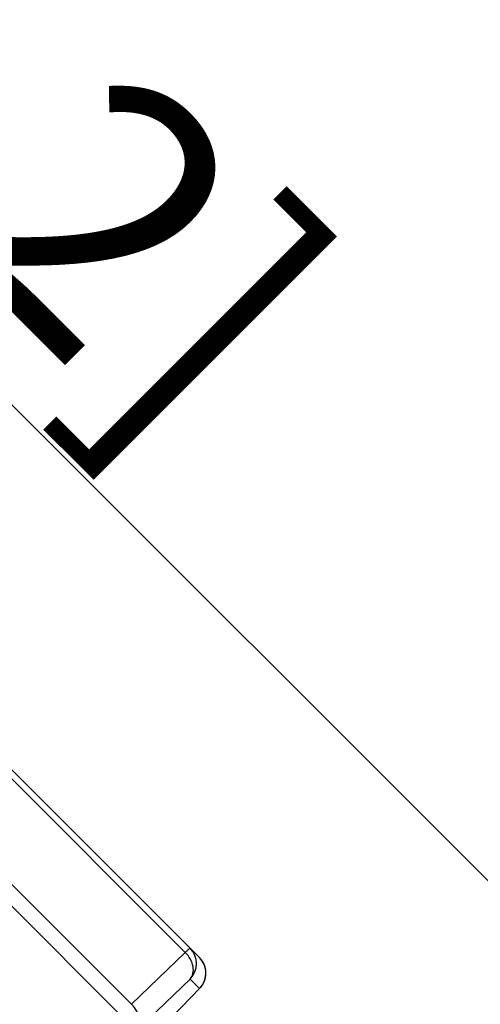
# Model space of a CAD drawing. Units: millimetres. Extents: x 12 to 202, y 7 to 290.
# Drawn here: x 83 to 86, y 115 to 123 of the extents above; entities that cross this region are included whole.
import ezdxf

# ---------------------------------------------------------------- set-up
doc = ezdxf.new("R2010")
doc.units = ezdxf.units.MM
doc.header["$LTSCALE"] = 19.36
doc.layers.get('0').update_dxf_attribs({"linetype": 'CONTINUOUS'})
doc.styles.get("Standard").update_dxf_attribs({"font": 'arial.ttf'})
doc.dimstyles.new('DIMSTYLE_1', dxfattribs={"dimtxt": 2, "dimasz": 2, "dimexe": 1, "dimexo": 1.5, "dimgap": 0.5, "dimtad": 1, "dimlfac": 3, "dimdsep": 46, "dimtxsty": 'STANDARD', "dimblk": '_FILLED', "dimblk1": '_FILLED', "dimblk2": '_FILLED', "dimcen": 0.09, "dimadec": 0, "dimazin": 0, "dimtp": 0.5, "dimtm": 0.5, "dimtfac": 1, "dimtofl": 0, "dimtmove": 0, "dimatfit": 3, "dimldrblk": '_FILLED', "dimfxl": 1, "dimtolj": 1, "dimarcsym": 0})

# ---------------------------------------------------------------- blocks, each defined once
blk = doc.blocks.new('_FILLED')
at = {"color": 0, "linetype": 'BYBLOCK'}
blk.add_solid([(0, 0), (-1, 0.2), (-1, -0.2)], dxfattribs=at)
blk = doc.blocks.new('*D2')
at = {"color": 2, "linetype": 'CONTINUOUS'}
for p, q in [((60.5632, 136.5581), (64.0765, 140.0714)), ((63.3694, 139.3642), (78.8668, 123.8668)), ((94.3642, 108.3694), (78.8668, 123.8668)), ((91.5581, 105.5632), (95.0714, 109.0765))]:
    blk.add_line(p, q, dxfattribs=at)
at = {"color": 2, "linetype": 'CONTINUOUS', "xscale": 2, "yscale": 2, "zscale": 2}
for p, rotation in [((63.3694, 139.3642), 135), ((94.3642, 108.3694), 315)]:
    blk.add_blockref('_FILLED', p, dxfattribs=dict(at, rotation=rotation))
at = {"color": 2, "linetype": 'CONTINUOUS', "insert": (80.6346, 125.6346), "char_height": 2, "width": 14.416357, "attachment_point": 2, "rotation": 315, "line_spacing_factor": 0.9}
blk.add_mtext('131.5{\\Ftxt.shx;\\W1.000000;\\H2.000000; }[5.2]', dxfattribs=at)

msp = doc.modelspace()

# ---------------------------------------------------------------- linework, layer by layer
at = {"color": 7, "linetype": 'CONTINUOUS'}
for p, q in [((80.8604, 119.0893), (84.1143, 115.8355)), ((80.8245, 119.0563), (84.006, 115.8748)), ((80.2153, 118.694), (83.6325, 115.2768)), ((83.5966, 115.4794), (80.4151, 118.6609)), ((84.006, 115.8748), (83.5966, 115.4794)), ((84.0419, 115.6721), (83.6325, 115.2768)), ((84.1142, 115.5998), (84.0419, 115.6721)), ((83.7189, 115.1904), (84.1163, 115.6019)), ((84.1142, 115.5998), (84.1163, 115.6019))]:
    msp.add_line(p, q, dxfattribs=at)
for centre, radius, start, end in [((83.9241, 115.79), 0.1667, 314.99533, 44.99533), ((83.9958, 115.7172), 0.1675, 29.59995, 44.96142), ((83.9964, 115.7176), 0.1667, 326.85585, 44.99775), ((83.9966, 115.7178), 0.1664, 23.71829, 29.56357), ((83.9963, 115.7176), 0.1668, 14.28664, 23.7167), ((83.9962, 115.7177), 0.1669, 336.69195, 358.99357), ((83.9961, 115.7176), 0.167, 7.74523, 14.26752), ((83.9963, 115.7176), 0.1668, 359.01535, 7.74782), ((83.9957, 115.7182), 0.1675, 316.01795, 328.3966), ((83.996, 115.718), 0.1672, 316.02013, 326.83322), ((83.9966, 115.7176), 0.1665, 328.41937, 336.6904), ((83.9975, 115.7166), 0.1651, 315.00034, 315.99437)]:
    msp.add_arc(centre, radius, start, end, dxfattribs=at)
for points, knots in [([(84.0419, 115.9078), (84.0417, 115.908), (84.0406, 115.9068), (84.0389, 115.9058), (84.0358, 115.9029), (84.0318, 115.8994), (84.0267, 115.8945), (84.0179, 115.8863), (84.0109, 115.8796), (84.006, 115.8748)], [0, 0, 0, 0, 0.017455, 0.066855, 0.148255, 0.261023, 0.404094, 0.576293, 1, 1, 1, 1]), ([(84.0419, 115.6721), (84.0528, 115.6834), (84.0689, 115.7148), (84.0681, 115.7697), (84.0468, 115.826), (84.0212, 115.8595), (84.006, 115.8748)], [0, 0, 0, 0, 0.209322, 0.445254, 0.712923, 1, 1, 1, 1]), ([(83.6325, 115.2768), (83.6434, 115.2881), (83.6595, 115.3194), (83.6587, 115.3744), (83.6374, 115.4306), (83.6118, 115.4642), (83.5966, 115.4794)], [0, 0, 0, 0, 0.209322, 0.445254, 0.712923, 1, 1, 1, 1])]:
    msp.add_open_spline(points, degree=3, knots=knots, dxfattribs=at)

# ---------------------------------------------------------------- dimensions: what is measured, and where the dimension line sits
at = {"color": 2, "linetype": 'CONTINUOUS'}
dim = msp.add_linear_dim(base=(94.3642, 108.3694), p1=(59.5026, 135.4974), p2=(90.4974, 104.5026), angle=315, dimstyle='DIMSTYLE_1', dxfattribs=at)
dim.commit()
dim.dimension.update_dxf_attribs({"geometry": '*D2', "text_midpoint": (78.8668, 123.8668), "dimtype": 160})

doc.saveas('drawing.dxf')
